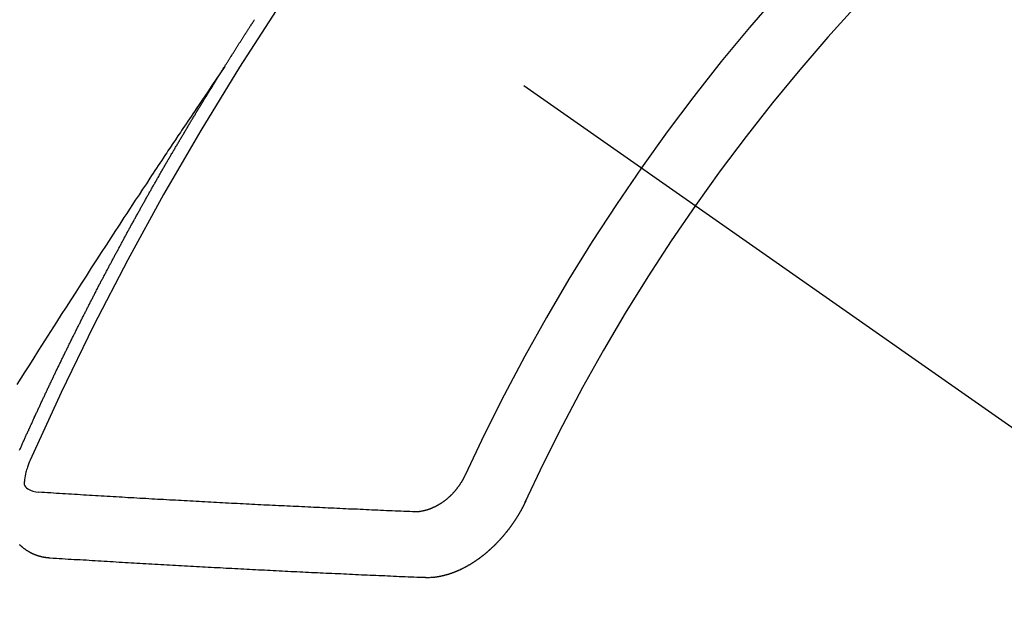
# Model space of a CAD drawing. Extents: x 0 to 26473, y -13 to 8857.
# Drawn here: x 17682 to 17692, y 6634 to 6640 of the extents above; entities that cross this region are included whole.
import ezdxf

# ---------------------------------------------------------------- set-up
doc = ezdxf.new("R2010")
doc.units = 0
doc.header["$LTSCALE"] = 50
doc.header["$MEASUREMENT"] = 0
doc.linetypes.add('CENTER2', pattern=[1.125, 0.75, -0.125, 0.125, -0.125])
doc.linetypes.add('HIDDEN', pattern=[0.375, 0.25, -0.125])
doc.layers.get('0').update_dxf_attribs({"linetype": 'CONTINUOUS'})
doc.layers.add('150-機器', color=8, linetype='CONTINUOUS')
doc.layers.add('160-文字', color=254, linetype='CONTINUOUS')
doc.styles.add('KH001', font='txt')
doc.dimstyles.new('KH1xx030', dxfattribs={"dimscale": 30, "dimtxt": 2, "dimasz": 0.6, "dimexe": 0.3, "dimexo": 1.2, "dimgap": 0.5, "dimtad": 3, "dimdec": 1, "dimdsep": 46, "dimlunit": 6, "dimtxsty": 'KH001', "dimblk": 'DOT', "dimcen": 1, "dimdle": 1, "dimclrd": 256, "dimclre": 256, "dimclrt": 256, "dimadec": 0, "dimazin": 0, "dimtfac": 1, "dimtdec": 1, "dimtix": 1, "dimtmove": 2, "dimatfit": 3, "dimldrblk": 'CLOSEDBLANK', "dimfxl": 1, "dimtolj": 1, "dimtzin": 0, "dimlwd": -1, "dimlwe": -1, "dimarcsym": 0})

# ---------------------------------------------------------------- blocks, each defined once
blk = doc.blocks.new('_ClosedBlank')
at = {"color": 0, "linetype": 'ByBlock', "lineweight": -2}
for p, q in [((-1, 0.16667), (0, 0)), ((-1, 0.16667), (-1, -0.16667)), ((0, 0), (-1, -0.16667))]:
    blk.add_line(p, q, dxfattribs=at)
blk = doc.blocks.new('_Dot')
at = {"color": 0, "linetype": 'ByBlock', "lineweight": -2}
blk.add_line((-0.5, 0), (-1, 0), dxfattribs=at)
at = {"color": 0, "linetype": 'ByBlock', "const_width": 0.5}
blk.add_lwpolyline([(-0.25, 0, 1), (0.25, 0, 1)], format="xyb", close=True, dxfattribs=at)
blk = doc.blocks.new('F402_H')
at = {"layer": '150-機器', "color": 13, "linetype": 'CENTER2'}
blk.add_line((0, 0), (244.018, -170.863), dxfattribs=at)
at = {"layer": '150-機器', "color": 13, "linetype": 'HIDDEN'}
for points in [[(217.087, -153.962), (217.091, -153.956), (217.095, -153.95), (217.097, -153.945), (217.101, -153.939), (217.105, -153.933), (217.109, -153.927), (217.112, -153.922), (217.116, -153.916), (217.119, -153.91), (217.123, -153.905), (217.127, -153.9), (217.13, -153.893), (217.133, -153.888), (217.137, -153.883), (217.14, -153.876), (217.144, -153.871), (217.148, -153.866), (217.151, -153.859), (217.155, -153.854), (217.159, -153.849), (217.162, -153.842), (217.166, -153.837), (217.169, -153.832), (217.172, -153.826), (217.176, -153.82), (217.18, -153.815), (217.183, -153.809), (217.187, -153.803), (217.19, -153.798), (217.194, -153.792), (217.198, -153.786), (217.201, -153.781), (217.204, -153.775), (217.208, -153.769), (217.212, -153.763), (217.215, -153.758), (217.219, -153.752), (217.223, -153.746), (217.226, -153.742), (217.229, -153.735), (217.233, -153.73), (217.237, -153.725), (217.24, -153.718), (217.244, -153.713), (217.248, -153.707), (217.252, -153.702), (217.255, -153.696), (217.259, -153.69), (217.262, -153.685), (217.265, -153.679), (217.269, -153.673), (217.273, -153.668), (217.277, -153.662), (217.28, -153.656), (217.283, -153.651), (217.287, -153.646), (217.291, -153.639), (217.295, -153.634), (217.298, -153.629), (217.302, -153.623), (217.305, -153.617), (217.309, -153.612), (217.313, -153.606), (217.317, -153.6), (217.319, -153.595), (217.323, -153.589), (217.327, -153.583), (217.331, -153.578), (217.334, -153.572), (217.338, -153.566), (217.342, -153.561), (217.345, -153.556), (217.349, -153.55), (217.353, -153.544), (217.357, -153.538), (217.36, -153.533), (217.363, -153.527), (217.367, -153.521), (217.371, -153.516), (217.375, -153.511), (217.378, -153.504), (217.381, -153.499), (217.385, -153.494), (217.389, -153.488), (217.392, -153.482), (217.396, -153.477)], [(217.091, -153.956), (217.048, -154.02), (217.004, -154.085), (216.961, -154.149), (216.918, -154.213), (216.888, -154.257), (216.859, -154.301), (216.829, -154.345), (216.8, -154.389), (216.783, -154.414), (216.766, -154.439), (216.749, -154.465), (216.732, -154.49), (216.715, -154.515), (216.698, -154.54), (216.681, -154.565), (216.664, -154.59), (216.651, -154.609), (216.639, -154.628), (216.626, -154.646), (216.614, -154.665), (216.588, -154.703), (216.563, -154.741), (216.538, -154.779), (216.512, -154.817), (216.5, -154.836), (216.487, -154.855), (216.474, -154.874), (216.462, -154.893), (216.445, -154.918), (216.428, -154.943), (216.412, -154.968), (216.395, -154.993), (216.378, -155.019), (216.362, -155.044), (216.345, -155.07), (216.328, -155.095), (216.291, -155.152), (216.253, -155.209), (216.216, -155.265), (216.178, -155.322), (216.149, -155.366), (216.12, -155.411), (216.091, -155.455), (216.062, -155.499), (216.041, -155.532), (216.02, -155.564), (215.998, -155.597), (215.977, -155.629), (215.928, -155.704), (215.879, -155.779), (215.83, -155.854), (215.782, -155.93), (215.728, -156.012), (215.675, -156.095), (215.622, -156.178), (215.569, -156.26), (215.52, -156.337), (215.471, -156.413), (215.422, -156.489), (215.373, -156.565), (215.312, -156.661), (215.251, -156.756), (215.19, -156.852), (215.13, -156.948), (215.09, -157.012), (215.049, -157.075), (215.009, -157.139), (214.969, -157.203)], [(214.996, -157.874), (215, -157.866), (215.004, -157.857), (215.008, -157.849), (215.011, -157.84), (215.015, -157.832), (215.019, -157.822), (215.023, -157.814), (215.027, -157.806), (215.03, -157.797), (215.034, -157.789), (215.039, -157.78), (215.042, -157.772), (215.046, -157.763), (215.049, -157.755), (215.053, -157.745), (215.058, -157.737), (215.061, -157.729), (215.065, -157.72), (215.068, -157.712), (215.073, -157.703), (215.077, -157.695), (215.08, -157.686), (215.084, -157.678), (215.089, -157.669), (215.092, -157.66), (215.096, -157.652), (215.1, -157.644), (215.104, -157.635), (215.108, -157.626), (215.111, -157.618), (215.116, -157.61), (215.12, -157.601), (215.123, -157.592), (215.127, -157.584), (215.132, -157.575), (215.135, -157.566), (215.139, -157.558), (215.143, -157.55), (215.147, -157.541), (215.15, -157.532), (215.155, -157.524), (215.158, -157.516), (215.162, -157.506), (215.167, -157.498), (215.17, -157.49), (215.174, -157.481), (215.179, -157.473), (215.182, -157.464), (215.186, -157.456), (215.191, -157.447), (215.194, -157.438), (215.198, -157.43), (215.203, -157.421), (215.206, -157.413), (215.21, -157.404), (215.214, -157.396), (215.218, -157.387), (215.222, -157.378), (215.226, -157.371), (215.23, -157.361), (215.234, -157.353), (215.238, -157.345), (215.242, -157.335), (215.246, -157.328), (215.25, -157.319), (215.253, -157.311), (215.258, -157.302), (215.262, -157.293), (215.266, -157.285), (215.27, -157.276), (215.274, -157.268), (215.278, -157.26), (215.282, -157.25), (215.286, -157.242), (215.29, -157.234), (215.294, -157.225), (215.298, -157.217), (215.302, -157.208), (215.307, -157.199), (215.31, -157.191), (215.315, -157.183), (215.319, -157.174), (215.322, -157.165), (215.326, -157.157), (215.331, -157.148), (215.335, -157.14), (215.338, -157.132), (215.343, -157.123), (215.347, -157.114), (215.35, -157.106), (215.355, -157.097), (215.359, -157.089), (215.363, -157.081), (215.367, -157.071), (215.371, -157.063), (215.375, -157.055), (215.38, -157.046), (215.383, -157.038), (215.388, -157.029), (215.392, -157.02), (215.396, -157.013), (215.4, -157.003), (215.405, -156.995), (215.408, -156.987), (215.413, -156.978), (215.417, -156.97), (215.421, -156.962), (215.425, -156.952), (215.429, -156.944), (215.433, -156.935), (215.438, -156.927), (215.441, -156.919), (215.446, -156.91), (215.45, -156.901), (215.454, -156.893), (215.458, -156.884), (215.462, -156.876), (215.466, -156.867), (215.471, -156.859), (215.474, -156.851), (215.479, -156.842), (215.483, -156.833), (215.488, -156.825), (215.491, -156.816), (215.495, -156.808), (215.5, -156.799), (215.504, -156.791), (215.509, -156.782), (215.512, -156.774), (215.517, -156.766), (215.521, -156.756), (215.525, -156.748), (215.529, -156.739), (215.533, -156.731), (215.538, -156.723), (215.542, -156.714), (215.546, -156.706), (215.55, -156.697), (215.555, -156.689), (215.559, -156.681), (215.563, -156.672), (215.567, -156.664), (215.571, -156.654), (215.576, -156.646), (215.58, -156.638), (215.584, -156.629), (215.589, -156.621), (215.593, -156.612), (215.597, -156.604), (215.602, -156.595), (215.605, -156.587), (215.61, -156.579), (215.614, -156.57), (215.618, -156.562), (215.623, -156.553), (215.627, -156.544), (215.631, -156.536), (215.636, -156.528), (215.639, -156.519), (215.644, -156.51), (215.649, -156.503), (215.653, -156.493), (215.657, -156.485), (215.662, -156.477), (215.665, -156.468), (215.67, -156.459), (215.675, -156.451), (215.678, -156.443), (215.683, -156.434), (215.687, -156.426), (215.691, -156.417), (215.696, -156.409), (215.701, -156.4), (215.704, -156.392), (215.709, -156.383), (215.713, -156.375), (215.718, -156.366), (215.722, -156.358), (215.726, -156.35), (215.73, -156.341), (215.735, -156.333), (215.74, -156.324), (215.744, -156.316), (215.748, -156.307), (215.752, -156.299), (215.757, -156.29), (215.761, -156.282), (215.766, -156.273), (215.77, -156.265), (215.775, -156.256), (215.778, -156.248), (215.783, -156.239), (215.788, -156.231), (215.792, -156.223), (215.796, -156.214), (215.8, -156.206), (215.805, -156.197), (215.81, -156.189), (215.814, -156.18), (215.818, -156.172), (215.823, -156.163), (215.827, -156.155), (215.831, -156.146), (215.836, -156.138), (215.841, -156.129), (215.845, -156.121), (215.849, -156.112), (215.853, -156.104), (215.858, -156.095), (215.863, -156.087), (215.867, -156.079), (215.871, -156.07), (215.876, -156.061), (215.88, -156.054), (215.885, -156.045), (215.889, -156.037), (215.893, -156.028), (215.898, -156.02), (215.903, -156.011), (215.907, -156.003), (215.912, -155.994), (215.915, -155.986), (215.92, -155.977), (215.925, -155.969), (215.93, -155.96), (215.934, -155.952), (215.939, -155.944), (215.942, -155.935), (215.947, -155.926), (215.952, -155.918), (215.957, -155.91), (215.961, -155.902), (215.966, -155.893), (215.97, -155.884), (215.974, -155.876), (215.979, -155.867), (215.983, -155.859), (215.988, -155.85), (215.993, -155.842), (215.998, -155.834), (216.002, -155.826), (216.006, -155.817), (216.01, -155.809), (216.015, -155.8), (216.02, -155.792), (216.024, -155.783), (216.029, -155.775), (216.034, -155.767), (216.038, -155.759), (216.043, -155.75), (216.047, -155.741), (216.051, -155.733), (216.056, -155.724), (216.061, -155.716), (216.065, -155.707), (216.07, -155.699), (216.075, -155.691), (216.079, -155.683), (216.084, -155.674), (216.088, -155.666), (216.093, -155.657), (216.098, -155.648), (216.102, -155.64), (216.106, -155.631), (216.111, -155.623), (216.116, -155.615), (216.12, -155.607), (216.125, -155.598), (216.129, -155.59), (216.134, -155.581), (216.139, -155.572), (216.143, -155.565), (216.148, -155.556), (216.153, -155.548), (216.158, -155.539), (216.162, -155.531), (216.167, -155.522), (216.171, -155.515), (216.176, -155.506), (216.181, -155.497), (216.185, -155.489), (216.19, -155.48), (216.194, -155.472), (216.199, -155.464), (216.204, -155.456), (216.209, -155.447), (216.214, -155.438), (216.218, -155.43), (216.223, -155.422), (216.227, -155.414), (216.232, -155.405), (216.236, -155.397), (216.241, -155.388), (216.246, -155.38), (216.25, -155.372), (216.255, -155.363), (216.26, -155.355), (216.265, -155.346), (216.269, -155.338), (216.274, -155.33), (216.279, -155.321), (216.283, -155.313), (216.288, -155.304), (216.292, -155.296), (216.297, -155.287), (216.302, -155.279), (216.306, -155.271), (216.312, -155.263), (216.317, -155.255), (216.321, -155.246), (216.326, -155.237), (216.331, -155.229), (216.336, -155.221), (216.34, -155.213), (216.345, -155.204), (216.35, -155.195), (216.354, -155.187), (216.359, -155.179), (216.363, -155.171), (216.369, -155.162), (216.374, -155.154), (216.378, -155.146), (216.383, -155.137), (216.387, -155.129), (216.392, -155.12), (216.397, -155.112), (216.402, -155.104), (216.406, -155.095), (216.412, -155.088), (216.417, -155.079), (216.421, -155.07), (216.426, -155.062), (216.431, -155.053), (216.435, -155.046), (216.44, -155.037), (216.446, -155.029), (216.45, -155.021), (216.455, -155.012), (216.46, -155.003), (216.464, -154.995), (216.469, -154.987), (216.473, -154.979), (216.479, -154.97), (216.484, -154.962), (216.488, -154.954), (216.493, -154.945), (216.498, -154.937), (216.502, -154.928), (216.508, -154.92), (216.512, -154.912), (216.517, -154.904), (216.522, -154.895), (216.527, -154.887), (216.532, -154.879), (216.537, -154.871), (216.542, -154.862), (216.546, -154.853), (216.551, -154.845), (216.557, -154.837), (216.561, -154.828), (216.566, -154.82), (216.571, -154.812), (216.576, -154.804), (216.581, -154.796), (216.586, -154.787), (216.59, -154.779), (216.595, -154.77), (216.601, -154.762), (216.605, -154.754), (216.61, -154.745), (216.615, -154.737), (216.62, -154.729), (216.625, -154.721), (216.63, -154.712), (216.634, -154.704), (216.64, -154.696), (216.644, -154.688), (216.649, -154.679), (216.654, -154.67), (216.659, -154.663), (216.664, -154.654), (216.669, -154.645), (216.674, -154.638), (216.679, -154.629), (216.684, -154.621), (216.688, -154.613), (216.694, -154.605), (216.699, -154.596), (216.703, -154.588), (216.709, -154.58), (216.714, -154.571), (216.718, -154.563), (216.723, -154.554), (216.728, -154.547), (216.733, -154.538), (216.738, -154.529), (216.743, -154.522), (216.748, -154.513), (216.753, -154.505), (216.758, -154.497), (216.763, -154.489), (216.768, -154.48), (216.773, -154.472), (216.778, -154.464), (216.783, -154.455), (216.788, -154.448), (216.793, -154.439), (216.798, -154.43), (216.803, -154.423), (216.808, -154.414), (216.813, -154.405), (216.818, -154.398), (216.823, -154.389), (216.828, -154.381), (216.833, -154.373), (216.838, -154.364), (216.843, -154.356), (216.848, -154.348), (216.853, -154.34), (216.858, -154.331), (216.863, -154.323), (216.868, -154.315), (216.873, -154.307), (216.878, -154.299), (216.883, -154.29), (216.888, -154.282), (216.893, -154.274), (216.898, -154.266), (216.904, -154.257), (216.908, -154.25), (216.913, -154.241), (216.919, -154.233), (216.923, -154.225), (216.929, -154.216), (216.934, -154.208), (216.94, -154.2), (216.944, -154.192), (216.949, -154.183), (216.955, -154.175), (216.959, -154.167), (216.965, -154.159), (216.97, -154.15), (216.975, -154.143), (216.98, -154.134), (216.985, -154.126), (216.99, -154.118), (216.995, -154.11), (217, -154.101), (217.005, -154.093), (217.01, -154.085), (217.015, -154.076), (217.02, -154.069), (217.025, -154.06), (217.031, -154.052), (217.036, -154.043), (217.041, -154.036), (217.046, -154.027), (217.052, -154.019), (217.056, -154.011), (217.062, -154.003), (217.067, -153.994), (217.072, -153.987), (217.077, -153.978), (217.082, -153.97), (217.087, -153.962)], [(215.31, -158.977), (215.308, -158.977), (215.306, -158.976), (215.303, -158.976), (215.301, -158.976), (215.298, -158.976), (215.295, -158.975), (215.293, -158.975), (215.291, -158.975), (215.288, -158.975), (215.286, -158.975), (215.284, -158.974), (215.281, -158.974), (215.279, -158.973), (215.276, -158.973), (215.274, -158.973), (215.271, -158.973), (215.269, -158.973), (215.266, -158.972), (215.264, -158.971), (215.262, -158.971), (215.26, -158.971), (215.257, -158.971), (215.255, -158.97), (215.252, -158.969), (215.249, -158.97), (215.247, -158.969), (215.245, -158.969), (215.243, -158.969), (215.24, -158.968), (215.237, -158.968), (215.235, -158.967), (215.233, -158.967), (215.231, -158.966), (215.229, -158.965), (215.226, -158.965), (215.224, -158.964), (215.222, -158.964), (215.22, -158.964), (215.217, -158.963), (215.214, -158.962), (215.213, -158.961), (215.211, -158.961), (215.208, -158.961), (215.205, -158.96), (215.203, -158.959), (215.201, -158.958), (215.199, -158.958), (215.197, -158.958), (215.194, -158.957), (215.192, -158.955), (215.19, -158.955), (215.188, -158.955), (215.185, -158.954), (215.183, -158.953), (215.181, -158.952), (215.179, -158.952), (215.176, -158.95), (215.174, -158.95), (215.173, -158.949), (215.17, -158.949), (215.167, -158.948), (215.166, -158.947), (215.164, -158.946), (215.162, -158.945), (215.159, -158.944), (215.157, -158.944), (215.155, -158.943), (215.153, -158.942), (215.15, -158.941), (215.148, -158.94), (215.147, -158.939), (215.144, -158.939), (215.142, -158.937), (215.14, -158.937), (215.138, -158.936), (215.136, -158.935), (215.133, -158.934), (215.132, -158.933), (215.13, -158.932), (215.128, -158.931), (215.125, -158.93), (215.123, -158.929), (215.122, -158.928), (215.119, -158.928), (215.117, -158.926), (215.115, -158.925), (215.113, -158.924), (215.111, -158.923), (215.109, -158.921), (215.107, -158.921), (215.105, -158.92), (215.104, -158.919), (215.101, -158.917), (215.099, -158.917), (215.097, -158.916), (215.096, -158.915), (215.093, -158.913), (215.091, -158.912), (215.089, -158.911), (215.088, -158.91), (215.085, -158.908), (215.084, -158.907), (215.082, -158.906), (215.08, -158.906), (215.077, -158.904), (215.076, -158.903), (215.074, -158.902), (215.072, -158.901), (215.07, -158.899), (215.068, -158.898), (215.067, -158.897), (215.064, -158.895), (215.063, -158.894), (215.061, -158.893), (215.059, -158.892), (215.057, -158.89), (215.055, -158.889), (215.054, -158.888), (215.052, -158.886), (215.05, -158.885), (215.048, -158.884), (215.046, -158.882), (215.045, -158.881), (215.042, -158.88), (215.041, -158.878), (215.039, -158.877), (215.037, -158.876), (215.035, -158.874), (215.034, -158.872), (215.032, -158.871), (215.031, -158.87), (215.028, -158.868), (215.026, -158.867), (215.025, -158.865), (215.024, -158.864), (215.021, -158.862), (215.02, -158.861), (215.018, -158.86), (215.017, -158.858), (215.015, -158.856), (215.013, -158.855), (215.011, -158.854), (215.01, -158.852), (215.008, -158.851), (215.006, -158.849), (215.005, -158.847), (215.003, -158.846), (215.001, -158.845), (215, -158.843), (214.998, -158.841), (214.997, -158.84), (214.995, -158.838)], [(215.106, -157.969), (215.098, -157.988), (215.091, -158.008), (215.083, -158.028), (215.076, -158.049), (215.072, -158.061), (215.068, -158.074), (215.064, -158.087), (215.061, -158.1), (215.057, -158.119), (215.054, -158.137), (215.051, -158.157), (215.048, -158.176), (215.045, -158.189), (215.043, -158.201), (215.043, -158.213), (215.044, -158.225), (215.049, -158.238), (215.058, -158.249), (215.068, -158.26), (215.08, -158.269), (215.106, -158.283), (215.133, -158.293), (215.162, -158.299), (215.191, -158.303)], [(219.547, -158.129), (219.544, -158.132), (219.543, -158.136), (219.542, -158.139), (219.54, -158.142), (219.538, -158.146), (219.536, -158.149), (219.535, -158.152), (219.534, -158.156), (219.531, -158.16), (219.53, -158.162), (219.528, -158.166), (219.526, -158.169), (219.524, -158.173), (219.522, -158.176), (219.521, -158.179), (219.519, -158.183), (219.517, -158.186), (219.515, -158.19), (219.513, -158.193), (219.511, -158.195), (219.509, -158.199), (219.507, -158.202), (219.505, -158.206), (219.503, -158.209), (219.501, -158.212), (219.498, -158.216), (219.497, -158.218), (219.495, -158.222), (219.493, -158.225), (219.49, -158.228), (219.488, -158.232), (219.486, -158.235), (219.484, -158.238), (219.482, -158.241), (219.48, -158.244), (219.477, -158.247), (219.475, -158.25), (219.473, -158.254), (219.47, -158.256), (219.467, -158.26), (219.465, -158.263), (219.463, -158.265), (219.461, -158.269), (219.459, -158.272), (219.456, -158.275), (219.453, -158.278), (219.451, -158.281), (219.448, -158.284), (219.446, -158.286), (219.444, -158.29), (219.441, -158.292), (219.439, -158.296), (219.436, -158.299), (219.433, -158.302), (219.431, -158.305), (219.428, -158.307), (219.426, -158.31), (219.423, -158.313), (219.421, -158.316), (219.418, -158.319), (219.415, -158.322), (219.413, -158.324), (219.41, -158.326), (219.407, -158.33), (219.404, -158.332), (219.401, -158.335), (219.399, -158.338), (219.396, -158.34), (219.393, -158.343), (219.39, -158.346), (219.388, -158.348), (219.385, -158.351), (219.382, -158.353), (219.379, -158.356), (219.377, -158.358), (219.373, -158.361), (219.371, -158.364), (219.368, -158.367), (219.366, -158.369), (219.362, -158.371), (219.359, -158.374), (219.357, -158.376), (219.354, -158.379), (219.351, -158.381), (219.348, -158.383), (219.345, -158.386), (219.342, -158.387), (219.338, -158.39), (219.335, -158.393), (219.333, -158.394), (219.33, -158.397), (219.327, -158.399), (219.323, -158.401), (219.32, -158.404), (219.318, -158.406), (219.314, -158.408), (219.311, -158.41), (219.308, -158.412), (219.305, -158.414), (219.302, -158.416), (219.299, -158.418), (219.295, -158.42), (219.293, -158.422), (219.289, -158.424), (219.286, -158.426), (219.283, -158.428), (219.28, -158.43), (219.276, -158.432), (219.274, -158.433), (219.27, -158.436), (219.267, -158.437), (219.263, -158.44), (219.26, -158.441), (219.258, -158.443), (219.254, -158.444), (219.25, -158.446), (219.248, -158.448), (219.244, -158.449), (219.241, -158.451), (219.237, -158.453), (219.235, -158.455), (219.231, -158.456), (219.228, -158.457), (219.225, -158.459), (219.221, -158.46), (219.218, -158.461), (219.215, -158.463), (219.211, -158.465), (219.208, -158.467), (219.205, -158.468), (219.201, -158.469), (219.198, -158.47), (219.195, -158.472), (219.191, -158.473), (219.189, -158.474), (219.185, -158.475), (219.182, -158.476), (219.178, -158.477), (219.175, -158.479), (219.172, -158.48), (219.168, -158.481), (219.166, -158.482), (219.162, -158.483), (219.159, -158.484), (219.155, -158.485), (219.152, -158.486), (219.149, -158.487), (219.145, -158.488), (219.143, -158.489), (219.139, -158.49), (219.136, -158.49), (219.132, -158.491), (219.129, -158.493), (219.126, -158.493), (219.122, -158.494), (219.119, -158.494), (219.116, -158.496), (219.113, -158.496), (219.109, -158.496), (219.106, -158.497), (219.103, -158.498), (219.1, -158.498), (219.096, -158.499), (219.094, -158.5), (219.09, -158.5), (219.087, -158.5), (219.084, -158.501), (219.08, -158.501), (219.077, -158.502), (219.074, -158.502), (219.071, -158.502), (219.068, -158.503), (219.065, -158.503), (219.062, -158.503), (219.058, -158.503), (219.056, -158.503), (219.052, -158.503), (219.049, -158.504), (219.046, -158.504), (219.043, -158.503), (219.041, -158.504), (219.037, -158.504), (219.034, -158.504), (219.031, -158.503), (219.028, -158.504), (219.025, -158.504), (219.023, -158.504), (219.019, -158.503), (219.016, -158.503), (219.013, -158.503), (219.01, -158.502)], [(219.01, -158.502), (218.981, -158.501), (218.951, -158.5), (218.921, -158.499), (218.891, -158.498), (218.862, -158.497), (218.832, -158.496), (218.803, -158.494), (218.773, -158.493), (218.743, -158.492), (218.714, -158.491), (218.684, -158.489), (218.654, -158.488), (218.624, -158.486), (218.595, -158.485), (218.565, -158.484), (218.536, -158.483), (218.506, -158.481), (218.476, -158.48), (218.446, -158.478), (218.416, -158.477), (218.387, -158.476), (218.357, -158.475), (218.327, -158.473), (218.297, -158.472), (218.268, -158.47), (218.238, -158.469), (218.208, -158.467), (218.178, -158.466), (218.149, -158.465), (218.118, -158.463), (218.089, -158.462), (218.059, -158.461), (218.03, -158.459), (217.999, -158.458), (217.97, -158.456), (217.94, -158.455), (217.91, -158.453), (217.88, -158.452), (217.85, -158.45), (217.819, -158.45), (217.79, -158.449), (217.759, -158.447), (217.73, -158.446), (217.7, -158.444), (217.67, -158.443), (217.64, -158.441), (217.61, -158.44), (217.58, -158.438), (217.55, -158.437), (217.52, -158.435), (217.49, -158.434), (217.46, -158.432), (217.43, -158.431), (217.4, -158.429), (217.37, -158.428), (217.341, -158.426), (217.31, -158.425), (217.281, -158.423), (217.25, -158.421), (217.22, -158.42), (217.19, -158.418), (217.16, -158.417), (217.13, -158.415), (217.1, -158.414), (217.069, -158.412), (217.04, -158.411), (217.009, -158.409), (216.98, -158.408), (216.949, -158.406), (216.919, -158.404), (216.889, -158.403), (216.859, -158.401), (216.829, -158.399), (216.799, -158.398), (216.769, -158.396), (216.738, -158.394), (216.708, -158.392), (216.678, -158.391), (216.648, -158.389), (216.618, -158.388), (216.587, -158.386), (216.558, -158.385), (216.527, -158.383), (216.497, -158.381), (216.466, -158.379), (216.436, -158.377), (216.406, -158.376), (216.376, -158.374), (216.346, -158.373), (216.315, -158.371), (216.285, -158.369), (216.254, -158.367), (216.225, -158.366), (216.194, -158.364), (216.164, -158.362), (216.134, -158.361), (216.103, -158.359), (216.073, -158.357), (216.043, -158.355), (216.012, -158.353), (215.982, -158.352), (215.951, -158.35), (215.921, -158.348), (215.891, -158.347), (215.861, -158.345), (215.831, -158.343), (215.8, -158.341), (215.77, -158.339), (215.739, -158.338), (215.709, -158.336), (215.679, -158.334), (215.648, -158.332), (215.617, -158.33), (215.587, -158.328), (215.556, -158.326), (215.526, -158.324), (215.495, -158.323), (215.465, -158.321), (215.435, -158.319), (215.404, -158.317), (215.374, -158.315), (215.344, -158.313), (215.314, -158.311), (215.282, -158.309), (215.252, -158.307), (215.222, -158.305), (215.191, -158.303)], [(220.167, -158.391), (220.166, -158.394), (220.164, -158.398), (220.162, -158.401), (220.161, -158.404), (220.159, -158.407), (220.158, -158.411), (220.156, -158.413), (220.155, -158.416), (220.153, -158.42), (220.152, -158.423), (220.151, -158.426), (220.149, -158.429), (220.147, -158.433), (220.146, -158.435), (220.144, -158.439), (220.142, -158.441), (220.141, -158.445), (220.139, -158.448), (220.138, -158.452), (220.136, -158.454), (220.135, -158.458), (220.133, -158.46), (220.131, -158.464), (220.13, -158.467), (220.128, -158.47), (220.127, -158.473), (220.124, -158.476), (220.123, -158.479), (220.121, -158.482), (220.12, -158.485), (220.118, -158.489), (220.116, -158.491), (220.115, -158.495), (220.113, -158.497), (220.111, -158.501), (220.11, -158.504), (220.107, -158.507), (220.105, -158.51), (220.104, -158.513), (220.102, -158.517), (220.1, -158.519), (220.099, -158.523), (220.097, -158.525), (220.095, -158.529), (220.093, -158.531), (220.092, -158.535), (220.089, -158.538), (220.088, -158.541), (220.085, -158.544), (220.084, -158.546), (220.082, -158.55), (220.08, -158.553), (220.078, -158.556), (220.076, -158.559), (220.074, -158.562), (220.073, -158.565), (220.071, -158.568), (220.069, -158.571), (220.066, -158.574), (220.065, -158.577), (220.062, -158.58), (220.061, -158.583), (220.059, -158.586), (220.057, -158.59), (220.055, -158.592), (220.053, -158.595), (220.051, -158.598), (220.049, -158.601), (220.047, -158.604), (220.045, -158.607), (220.043, -158.61), (220.041, -158.613), (220.039, -158.616), (220.037, -158.618), (220.035, -158.622), (220.032, -158.625), (220.031, -158.627), (220.028, -158.631), (220.026, -158.634), (220.024, -158.636), (220.022, -158.64), (220.02, -158.642), (220.018, -158.645), (220.016, -158.649), (220.014, -158.651), (220.012, -158.654), (220.01, -158.657), (220.008, -158.66), (220.005, -158.663), (220.004, -158.666), (220.001, -158.668), (219.999, -158.671), (219.997, -158.674), (219.994, -158.677), (219.993, -158.68), (219.99, -158.683), (219.989, -158.686), (219.986, -158.689), (219.983, -158.691), (219.981, -158.694), (219.979, -158.697), (219.977, -158.7), (219.975, -158.703), (219.972, -158.706), (219.97, -158.708), (219.968, -158.711), (219.966, -158.714), (219.963, -158.716), (219.961, -158.72), (219.959, -158.722), (219.957, -158.725), (219.954, -158.727), (219.952, -158.731), (219.95, -158.733), (219.948, -158.736), (219.945, -158.739), (219.943, -158.741), (219.941, -158.745), (219.938, -158.747), (219.936, -158.75), (219.934, -158.753), (219.931, -158.755), (219.929, -158.758), (219.927, -158.76), (219.924, -158.763), (219.923, -158.766), (219.919, -158.769), (219.917, -158.772), (219.915, -158.774), (219.912, -158.777), (219.911, -158.779), (219.908, -158.782), (219.906, -158.785), (219.903, -158.787), (219.901, -158.79), (219.898, -158.792), (219.896, -158.796), (219.893, -158.798), (219.891, -158.801), (219.888, -158.803), (219.886, -158.806), (219.883, -158.808), (219.881, -158.811), (219.879, -158.813), (219.876, -158.816), (219.874, -158.818), (219.871, -158.821), (219.869, -158.823), (219.867, -158.827), (219.864, -158.828), (219.861, -158.831), (219.859, -158.834), (219.856, -158.836), (219.854, -158.839), (219.851, -158.841), (219.849, -158.843), (219.847, -158.847), (219.844, -158.849), (219.842, -158.852), (219.839, -158.854), (219.836, -158.856), (219.834, -158.859), (219.831, -158.861), (219.829, -158.863), (219.826, -158.866), (219.824, -158.869), (219.821, -158.871), (219.818, -158.873), (219.816, -158.876), (219.813, -158.878), (219.81, -158.881), (219.808, -158.883), (219.806, -158.885), (219.803, -158.888), (219.8, -158.89), (219.797, -158.893), (219.796, -158.895), (219.793, -158.898), (219.79, -158.9), (219.787, -158.901), (219.784, -158.904), (219.782, -158.906), (219.78, -158.909), (219.777, -158.911), (219.774, -158.913), (219.771, -158.916), (219.769, -158.918), (219.766, -158.92), (219.763, -158.922), (219.761, -158.925), (219.758, -158.927), (219.756, -158.929), (219.753, -158.931), (219.75, -158.934), (219.748, -158.936), (219.745, -158.938), (219.742, -158.94), (219.739, -158.942), (219.737, -158.944), (219.734, -158.947), (219.731, -158.949), (219.729, -158.95), (219.726, -158.952), (219.723, -158.955), (219.721, -158.957), (219.718, -158.959), (219.715, -158.961), (219.712, -158.963), (219.71, -158.965), (219.707, -158.967), (219.704, -158.97), (219.702, -158.972), (219.699, -158.974), (219.697, -158.975), (219.694, -158.978), (219.691, -158.98), (219.689, -158.982), (219.685, -158.983), (219.683, -158.985), (219.68, -158.988), (219.677, -158.99), (219.674, -158.992), (219.672, -158.993), (219.669, -158.995), (219.666, -158.997), (219.663, -158.999), (219.66, -159.001), (219.658, -159.003), (219.655, -159.005), (219.652, -159.006), (219.649, -159.008), (219.647, -159.01), (219.644, -159.012), (219.641, -159.015), (219.638, -159.016), (219.635, -159.018), (219.633, -159.02), (219.63, -159.022), (219.627, -159.023), (219.624, -159.025), (219.622, -159.027), (219.619, -159.028), (219.616, -159.03), (219.613, -159.032), (219.611, -159.034), (219.608, -159.035), (219.605, -159.037), (219.603, -159.039), (219.599, -159.04), (219.597, -159.042), (219.594, -159.044), (219.591, -159.045), (219.588, -159.047), (219.586, -159.049), (219.582, -159.05), (219.58, -159.052), (219.576, -159.053), (219.574, -159.055), (219.571, -159.057), (219.568, -159.058), (219.566, -159.06), (219.562, -159.061), (219.56, -159.063), (219.558, -159.064), (219.554, -159.066), (219.552, -159.068), (219.548, -159.069), (219.546, -159.071), (219.543, -159.072), (219.541, -159.073), (219.537, -159.074), (219.535, -159.076), (219.531, -159.078), (219.529, -159.08), (219.525, -159.081), (219.524, -159.082), (219.52, -159.083), (219.518, -159.085), (219.514, -159.086), (219.512, -159.087), (219.509, -159.089), (219.506, -159.091), (219.503, -159.092), (219.501, -159.093), (219.498, -159.094), (219.495, -159.096), (219.492, -159.098), (219.489, -159.098), (219.487, -159.1), (219.483, -159.101), (219.481, -159.102), (219.478, -159.104), (219.475, -159.105), (219.473, -159.106), (219.469, -159.107), (219.467, -159.108), (219.464, -159.11), (219.461, -159.111), (219.459, -159.112), (219.455, -159.113), (219.453, -159.114), (219.45, -159.116), (219.447, -159.117), (219.444, -159.117), (219.441, -159.119), (219.439, -159.12), (219.435, -159.121), (219.433, -159.122), (219.43, -159.123), (219.427, -159.124), (219.425, -159.126), (219.422, -159.126), (219.418, -159.128), (219.416, -159.128), (219.413, -159.13), (219.41, -159.13), (219.407, -159.132), (219.404, -159.132), (219.402, -159.133), (219.399, -159.135), (219.396, -159.135), (219.393, -159.136), (219.391, -159.138), (219.388, -159.138), (219.385, -159.139), (219.382, -159.14), (219.38, -159.141), (219.377, -159.142), (219.374, -159.143), (219.371, -159.143), (219.368, -159.144), (219.366, -159.146), (219.363, -159.146), (219.36, -159.147), (219.357, -159.148), (219.354, -159.148), (219.351, -159.149), (219.349, -159.151), (219.346, -159.151), (219.343, -159.152), (219.34, -159.152), (219.338, -159.153), (219.334, -159.154), (219.332, -159.154), (219.33, -159.155), (219.327, -159.156), (219.324, -159.156), (219.321, -159.157), (219.318, -159.158), (219.315, -159.159), (219.312, -159.159), (219.31, -159.16), (219.307, -159.16), (219.305, -159.161), (219.302, -159.162), (219.299, -159.162), (219.296, -159.163), (219.294, -159.163), (219.291, -159.164), (219.288, -159.164), (219.285, -159.165), (219.283, -159.165), (219.28, -159.166), (219.277, -159.166), (219.274, -159.167), (219.271, -159.167), (219.269, -159.168), (219.266, -159.168), (219.263, -159.169), (219.26, -159.169), (219.258, -159.17), (219.255, -159.17), (219.252, -159.171), (219.25, -159.172), (219.248, -159.171), (219.245, -159.172), (219.241, -159.172), (219.239, -159.172), (219.236, -159.173), (219.233, -159.173), (219.231, -159.173), (219.228, -159.173), (219.225, -159.174), (219.223, -159.174), (219.22, -159.174), (219.218, -159.175), (219.215, -159.175), (219.212, -159.175), (219.21, -159.175), (219.207, -159.176), (219.204, -159.176), (219.202, -159.176), (219.199, -159.176), (219.197, -159.176), (219.194, -159.176), (219.192, -159.177), (219.189, -159.176), (219.186, -159.177), (219.184, -159.176), (219.181, -159.177), (219.179, -159.176), (219.176, -159.177), (219.174, -159.177), (219.171, -159.177), (219.169, -159.177), (219.166, -159.177), (219.163, -159.176), (219.16, -159.177), (219.158, -159.176), (219.155, -159.177), (219.153, -159.177), (219.15, -159.177), (219.148, -159.177), (219.145, -159.177), (219.142, -159.176)], [(219.142, -159.176), (219.112, -159.175), (219.083, -159.174), (219.053, -159.173), (219.024, -159.171), (218.994, -159.171), (218.964, -159.17), (218.934, -159.168), (218.904, -159.167), (218.874, -159.166), (218.845, -159.164), (218.815, -159.163), (218.785, -159.161), (218.755, -159.16), (218.726, -159.159), (218.696, -159.158), (218.667, -159.156), (218.636, -159.155), (218.606, -159.154), (218.576, -159.153), (218.546, -159.151), (218.516, -159.15), (218.487, -159.149), (218.457, -159.147), (218.427, -159.146), (218.397, -159.144), (218.367, -159.143), (218.337, -159.141), (218.308, -159.14), (218.277, -159.138), (218.247, -159.138), (218.218, -159.137), (218.187, -159.135), (218.158, -159.134), (218.127, -159.132), (218.098, -159.131), (218.068, -159.129), (218.038, -159.128), (218.008, -159.126), (217.978, -159.125), (217.948, -159.123), (217.918, -159.122), (217.888, -159.12), (217.857, -159.119), (217.828, -159.118), (217.797, -159.116), (217.768, -159.115), (217.737, -159.113), (217.708, -159.112), (217.677, -159.11), (217.648, -159.109), (217.617, -159.107), (217.587, -159.105), (217.557, -159.104), (217.527, -159.102), (217.497, -159.101), (217.467, -159.099), (217.437, -159.098), (217.407, -159.097), (217.376, -159.095), (217.346, -159.094), (217.316, -159.092), (217.286, -159.09), (217.255, -159.089), (217.226, -159.087), (217.195, -159.086), (217.165, -159.084), (217.135, -159.083), (217.105, -159.081), (217.075, -159.079), (217.044, -159.077), (217.015, -159.076), (216.984, -159.074), (216.954, -159.072), (216.923, -159.071), (216.893, -159.07), (216.863, -159.068), (216.833, -159.067), (216.802, -159.065), (216.772, -159.063), (216.741, -159.061), (216.712, -159.06), (216.681, -159.058), (216.651, -159.056), (216.621, -159.055), (216.59, -159.053), (216.56, -159.051), (216.529, -159.049), (216.499, -159.047), (216.469, -159.046), (216.439, -159.044), (216.409, -159.042), (216.378, -159.041), (216.348, -159.039), (216.317, -159.038), (216.286, -159.036), (216.256, -159.034), (216.226, -159.032), (216.195, -159.031), (216.165, -159.029), (216.135, -159.027), (216.104, -159.025), (216.074, -159.023), (216.043, -159.022), (216.013, -159.02), (215.983, -159.018), (215.952, -159.016), (215.922, -159.014), (215.891, -159.012), (215.86, -159.01), (215.83, -159.009), (215.799, -159.007), (215.769, -159.005), (215.739, -159.003), (215.708, -159.001), (215.678, -158.999), (215.647, -158.997), (215.616, -158.995), (215.585, -158.994), (215.555, -158.993), (215.524, -158.991), (215.494, -158.989), (215.463, -158.987), (215.432, -158.985), (215.402, -158.983), (215.372, -158.981), (215.34, -158.979), (215.31, -158.977)]]:
    blk.add_lwpolyline(points, dxfattribs=at)
for centre, radius, start, end in [((243.713, -170.649), 31.291, 133.8895, 156.1104), ((237.851, -166.545), 20.146, 134.6922, 155.3077), ((237.851, -166.545), 19.474, 134.6922, 155.3077)]:
    blk.add_arc(centre, radius, start, end, dxfattribs=at)

msp = doc.modelspace()

# ---------------------------------------------------------------- block references
at = {"layer": '150-機器'}
msp.add_blockref('F402_H', (17466.682, 6793.043), dxfattribs=at)

# ---------------------------------------------------------------- leaders
at = {"layer": '160-文字', "annotation_type": 0, "has_hookline": 1, "hookline_direction": 0, "text_width": 963.959}
msp.add_leader([(17586.675, 6800.261), (18148.68, 5789.669), (18166.68, 5789.669)], dimstyle='KH1xx030', override={"dimgap": 0.5, "dimtad": 1}, dxfattribs=at)
at = {"layer": '160-文字'}
msp.add_leader([(17346.675, 6792.88), (18148.68, 5789.669)], dimstyle='KH1xx030', override={"dimgap": 0.5, "dimtad": 1}, dxfattribs=at)

doc.saveas('drawing.dxf')
